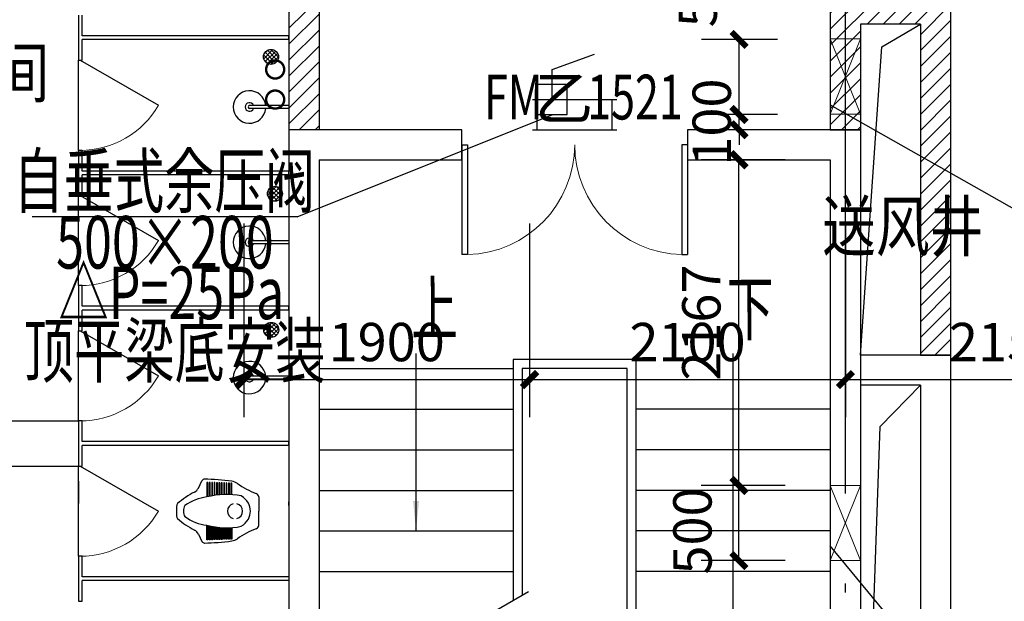
# Model space of a CAD drawing. Units: millimetres. Extents: x 963754 to 2152093, y 532391 to 1202997.
# Drawn here: x 1553144 to 1559692, y 600969 to 604838 of the extents above; entities that cross this region are included whole.
import ezdxf
from ezdxf.enums import TextEntityAlignment as Align

# ---------------------------------------------------------------- set-up
doc = ezdxf.new("R2010")
doc.units = ezdxf.units.MM
doc.header["$LTSCALE"] = 1000
doc.linetypes.add('DOTE', pattern=[2.4200000000000004, 2, -0.2, 0.02, -0.2])
for name, color, linetype, lineweight in [('ACS_JFG_BZ', 1, 'Continuous', 25), ('ACS_JFG_FM', 1, 'Continuous', 25), ('建-洞口', 200, 'Continuous', 20)]:
    doc.layers.add(name, color=color, linetype=linetype, lineweight=lineweight)
for name, color, linetype in [('PS(给排水)', 207, 'Continuous'), ('PUB_DIM', 3, 'Continuous'), ('PUB_TEXT', 7, 'Continuous'), ('STAIR', 4, 'Continuous'), ('VPIPE-污水立管', 50, 'Continuous'), ('建-厨卫用具', 110, 'Continuous'), ('建-墙体', 2, 'Continuous'), ('建-影线', 8, 'Continuous'), ('建-房间名', 7, 'Continuous'), ('建-轴网', 1, 'DOTE'), ('建-门窗', 4, 'Continuous'), ('建-门窗-编号', 7, 'Continuous'), ('新增墙体', 9, 'Continuous'), ('洁具', 253, 'Continuous')]:
    doc.layers.add(name, color=color, linetype=linetype)
doc.styles.add('1', font='txt')
doc.styles.add('_TCH_DIM_T3', font='SIMPLEX', dxfattribs={"width": 0.7058823529411765, "bigfont": 'GBCBIG'})
doc.styles.add('_TCH_SPACE', font='gt单线西文.shx', dxfattribs={"width": 0.8, "height": 5, "bigfont": 'gt单线中文.shx'})
doc.styles.add('_TCH_WINDOW', font='gt单线西文.shx', dxfattribs={"height": 3.5, "bigfont": 'gt单线中文.shx'})
doc.dimstyles.new('_TCH_ARCH&&100', dxfattribs={"dimtxt": 255, "dimasz": 100, "dimexe": 250, "dimexo": 300, "dimgap": 122.5, "dimtad": 1, "dimdec": 0, "dimzin": 0, "dimdsep": 46, "dimtxsty": '_TCH_DIM_T3', "dimblk": 'ARCHTICK', "dimcen": 0.09, "dimclrt": 7, "dimazin": 2, "dimtfac": 1, "dimtdec": 0, "dimtix": 1, "dimtmove": 2, "dimatfit": 3, "dimfxl": 0, "dimtolj": 1, "dimtzin": 0, "dimarcsym": 0})
pattern_1 = [(45, (1382106.37908356, 855050.2746223614), (-53.03302980219448, 53.0330298021945), [])]

# ---------------------------------------------------------------- blocks, each defined once
blk = doc.blocks.new('zhouwang')
at = {"layer": '建-轴网', "ltscale": 3}
blk.add_line((-81399.9999989855, -3079.851312867424), (-81400.0000080454, 24424.82292568026), dxfattribs=at)
blk = doc.blocks.new('_arrow')
blk.add_solid([(0, 0), (-1, 0.1), (-1, -0.1)])
blk = doc.blocks.new('ETASER$plan$00002939')
at = {"layer": '洁具'}
blk.add_line((-10, 0), (10, 0), dxfattribs=at)
for points in [[(-123.5850770461802, 0), (132.8539606642444, 0)], [(-10, 0), (-10, -263.2773015346211)], [(10, 0), (10, -263.2773015346211)]]:
    blk.add_lwpolyline(points, dxfattribs=at)
for centre, radius, start, end in [((-3.637978807091713e-12, -262.4855752721051), 108.1369439929635, 95.30602732631273, 84.69397267368727), ((-3.637978807091713e-12, -262.4855752721051), 28.32655449442026, 110.6724887801938, 69.32751121980621), ((-3.637978807091713e-12, -260.1744987108068), 10.47030970714016, 197.2380860628321, 342.7619139371679)]:
    blk.add_arc(centre, radius, start, end, dxfattribs=at)
blk = doc.blocks.new('_ArchTick')
at = {"color": 0, "linetype": 'ByBlock', "const_width": 0.4}
blk.add_lwpolyline([(-0.5, -0.5), (0.5, 0.5)], dxfattribs=at)
blk = doc.blocks.new('*D1345')
at = {"layer": 'DEFPOINTS', "color": 0, "transparency": 16777216}
for p in [(1554634.67431836, 603782.0845217671), (1556534.957792935, 603782.084522393), (1556534.957792935, 602444.0179594174)]:
    blk.add_point(p, dxfattribs=at)
at = {"layer": 'PUB_DIM', "color": 0, "lineweight": -2, "transparency": 16777216}
for p, q in [((1554634.67431836, 603482.0845217671), (1554634.67431836, 602194.0179594174)), ((1556534.957792935, 603482.084522393), (1556534.957792935, 602194.0179594174)), ((1554634.67431836, 602444.0179594174), (1556534.957792935, 602444.0179594174))]:
    blk.add_line(p, q, dxfattribs=at)
at = {"layer": 'PUB_DIM', "color": 0, "lineweight": -2, "transparency": 16777216, "xscale": 100, "yscale": 100, "zscale": 100, "rotation": 180}
blk.add_blockref('_ArchTick', (1554634.67431836, 602444.0179594174), dxfattribs=at)
at = {"layer": 'PUB_DIM', "color": 0, "lineweight": -2, "transparency": 16777216, "xscale": 100, "yscale": 100, "zscale": 100}
blk.add_blockref('_ArchTick', (1556534.957792935, 602444.0179594174), dxfattribs=at)
at = {"layer": 'PUB_DIM', "color": 7, "transparency": 16777216, "insert": (1555584.816055648, 602694.0179594174), "char_height": 255, "attachment_point": 5, "style": '_TCH_DIM_T3'}
blk.add_mtext('\\A1;1900', dxfattribs=at)
blk = doc.blocks.new('*D1346')
at = {"layer": 'DEFPOINTS', "color": 0, "transparency": 16777216}
for p in [(1556534.957792935, 603782.084522393), (1558634.636159556, 603782.0845230846), (1558634.636159556, 602444.0179600762)]:
    blk.add_point(p, dxfattribs=at)
at = {"layer": 'PUB_DIM', "color": 0, "lineweight": -2, "transparency": 16777216}
for p, q in [((1556534.957792935, 603482.084522393), (1556534.957792935, 602194.0179600762)), ((1558634.636159556, 603482.0845230846), (1558634.636159556, 602194.0179600762)), ((1556534.957792935, 602444.0179600762), (1558634.636159556, 602444.0179600762))]:
    blk.add_line(p, q, dxfattribs=at)
at = {"layer": 'PUB_DIM', "color": 0, "lineweight": -2, "transparency": 16777216, "xscale": 100, "yscale": 100, "zscale": 100, "rotation": 180}
blk.add_blockref('_ArchTick', (1556534.957792935, 602444.0179600762), dxfattribs=at)
at = {"layer": 'PUB_DIM', "color": 0, "lineweight": -2, "transparency": 16777216, "xscale": 100, "yscale": 100, "zscale": 100}
blk.add_blockref('_ArchTick', (1558634.636159556, 602444.0179600762), dxfattribs=at)
at = {"layer": 'PUB_DIM', "color": 7, "transparency": 16777216, "insert": (1557584.796976246, 602694.0179600762), "char_height": 255, "attachment_point": 5, "style": '_TCH_DIM_T3'}
blk.add_mtext('\\A1;2100', dxfattribs=at)
blk = doc.blocks.new('*D1347')
at = {"layer": 'DEFPOINTS', "color": 0, "transparency": 16777216}
for p in [(1558634.636159556, 603782.0845230846), (1560784.714798041, 603782.0845237927), (1560784.714798041, 602444.0179607761)]:
    blk.add_point(p, dxfattribs=at)
at = {"layer": 'PUB_DIM', "color": 0, "lineweight": -2, "transparency": 16777216}
for p, q in [((1558634.636159556, 603482.0845230846), (1558634.636159556, 602194.0179607761)), ((1560784.714798041, 603482.0845237927), (1560784.714798041, 602194.0179607761)), ((1558634.636159556, 602444.0179607761), (1560784.714798041, 602444.0179607761))]:
    blk.add_line(p, q, dxfattribs=at)
at = {"layer": 'PUB_DIM', "color": 0, "lineweight": -2, "transparency": 16777216, "xscale": 100, "yscale": 100, "zscale": 100, "rotation": 180}
blk.add_blockref('_ArchTick', (1558634.636159556, 602444.0179607761), dxfattribs=at)
at = {"layer": 'PUB_DIM', "color": 0, "lineweight": -2, "transparency": 16777216, "xscale": 100, "yscale": 100, "zscale": 100}
blk.add_blockref('_ArchTick', (1560784.714798041, 602444.0179607761), dxfattribs=at)
at = {"layer": 'PUB_DIM', "color": 7, "transparency": 16777216, "insert": (1559709.675478799, 602694.0179607761), "char_height": 255, "attachment_point": 5, "style": '_TCH_DIM_T3'}
blk.add_mtext('\\A1;2150', dxfattribs=at)
blk = doc.blocks.new('$DorLib2D$00000002')
for p, q in [((-0.5, -5.684341886080802e-17), (-0.5000000000000007, 0.4875)), ((-0.4750000000000007, 0.4875), (-0.5000000000000007, 0.4875)), ((-0.475, -2.842170943040401e-17), (-0.4750000000000007, 0.4875)), ((0.475, -2.842170943040401e-17), (0.4750000000000007, 0.4875)), ((0.4750000000000007, 0.4875), (0.5000000000000007, 0.4875)), ((0.5, -5.684341886080802e-17), (0.5000000000000007, 0.4875)), ((-0.5, -5.684341886080802e-17), (-0.475, -2.842170943040401e-17)), ((0.5, -5.684341886080802e-17), (0.475, -2.842170943040401e-17))]:
    blk.add_line(p, q)
at = {"lineweight": 13}
for centre, start, end in [((-0.4875, -4.263256414560601e-17), 0, 88.53071641864632), ((0.4875, -4.263256414560601e-17), 91.4692835813537, 180)]:
    blk.add_arc(centre, 0.4875, start, end, dxfattribs=at)
blk = doc.blocks.new('$TCHSYS$APDOOR2D')
blk.add_line((0.5, 0), (9.094947017729283e-16, 0.8660254037844392))
at = {"lineweight": 13}
blk.add_arc((0.5, 0), 1, 120, 180, dxfattribs=at)
blk = doc.blocks.new('tty2')
at = {"layer": '建-厨卫用具'}
h = blk.add_hatch(color=256, dxfattribs=at)
h.paths.add_polyline_path([(483243.7042885043, 85642.81213500228), (483243.8814422294, 85637.21013347612), (483320.4988045163, 85637.21013347612, -0.002699530040142319), (483320.1462333339, 85642.81213500228)])
h.paths.add_polyline_path([(483319.6533910157, 85653.18803469691, -0.002695586322767274), (483319.4736154081, 85658.79003622307), (483243.1990146825, 85658.79003622307), (483243.3761684077, 85653.18803469691)])
h.paths.add_polyline_path([(483319.3002450521, 85669.1659359177, -0.002694201754426165), (483319.2927537944, 85674.76793744386), (483242.693740861, 85674.76793744386), (483242.8708945859, 85669.1659359177)])
h.paths.add_polyline_path([(483242.1884670392, 85690.74583866465), (483242.3656207641, 85685.14383713849), (483319.4383630605, 85685.14383713849, -0.002695364521765809), (483319.6031348935, 85690.74583866465)])
h.paths.add_polyline_path([(483320.0681372175, 85701.12173835927, -0.002699084543514264), (483320.4056405462, 85706.72373988543), (483241.6831932174, 85706.72373988543), (483241.8603469426, 85701.12173835927)])
h.paths.add_polyline_path([(483321.1913610289, 85717.09963958006, -0.00270539370654886), (483321.7025606089, 85722.70164110622), (483241.1779193959, 85722.70164110622), (483241.3550731209, 85717.09963958006)])
h.paths.add_polyline_path([(483240.6726455741, 85738.67954232701), (483240.8497992993, 85733.07754080085), (483322.8112550114, 85733.07754080085, -0.002714346630367968), (483323.4976258499, 85738.67954232701)])
h.paths.add_polyline_path([(483239.6620979308, 85770.63534476858), (483239.8392516558, 85765.03334324242), (483327.5613729951, 85765.03334324242, -0.002740524505049385), (483328.6046687436, 85770.63534476858)])
h.paths.add_polyline_path([(483330.7057080212, 85781.01124446321, -0.002757987562147008), (483331.9319206685, 85786.61324598937), (483239.1568241091, 85786.61324598937), (483239.3339778343, 85781.01124446321)])
h.paths.add_polyline_path([(483334.3751519969, 85796.989145684, -0.002778576826864594), (483335.7881035327, 85802.59114721016), (483238.6515502873, 85802.59114721016), (483238.8287040125, 85796.989145684)])
h = blk.add_hatch(color=256, dxfattribs=at)
h.paths.add_polyline_path([(483615.9667981716, 85642.81213500228), (483615.7896444464, 85637.21013347612), (483539.1722821595, 85637.21013347612, 0.002699530040142319), (483539.5248533419, 85642.81213500228)])
h.paths.add_polyline_path([(483540.0176956602, 85653.18803469691, 0.002695586322767274), (483540.1974712677, 85658.79003622307), (483616.4720719933, 85658.79003622307), (483616.2949182682, 85653.18803469691)])
h.paths.add_polyline_path([(483540.3708416237, 85669.1659359177, 0.002694201754426165), (483540.3783328814, 85674.76793744386), (483616.9773458149, 85674.76793744386), (483616.8001920899, 85669.1659359177)])
h.paths.add_polyline_path([(483617.4826196366, 85690.74583866465), (483617.3054659115, 85685.14383713849), (483540.2327236153, 85685.14383713849, 0.002695364521765809), (483540.0679517823, 85690.74583866465)])
h.paths.add_polyline_path([(483539.6029494583, 85701.12173835927, 0.002699084543514264), (483539.2654461297, 85706.72373988543), (483617.9878934584, 85706.72373988543), (483617.8107397332, 85701.12173835927)])
h.paths.add_polyline_path([(483538.479725647, 85717.09963958006, 0.00270539370654886), (483537.9685260669, 85722.70164110622), (483618.4931672799, 85722.70164110622), (483618.316013555, 85717.09963958006)])
h.paths.add_polyline_path([(483618.9984411017, 85738.67954232701), (483618.8212873765, 85733.07754080085), (483536.8598316644, 85733.07754080085, 0.002714346630367968), (483536.173460826, 85738.67954232701)])
h.paths.add_polyline_path([(483620.008988745, 85770.63534476858), (483619.83183502, 85765.03334324242), (483532.1097136808, 85765.03334324242, 0.002740524505049385), (483531.0664179322, 85770.63534476858)])
h.paths.add_polyline_path([(483528.9653786546, 85781.01124446321, 0.002757987562147008), (483527.7391660073, 85786.61324598937), (483620.5142625668, 85786.61324598937), (483620.3371088416, 85781.01124446321)])
h.paths.add_polyline_path([(483525.2959346789, 85796.989145684, 0.002778576826864594), (483523.8829831432, 85802.59114721016), (483621.0195363885, 85802.59114721016), (483620.8423826633, 85796.989145684)])
for points in [[(483240.1673717524, 85754.6574435478), (483240.3445254776, 85749.05544202164), (483324.932513331, 85749.05544202164, -0.002726021996201196), (483325.7960622727, 85754.6574435478)], [(483619.5037149235, 85754.6574435478), (483619.3265611983, 85749.05544202164), (483534.7385733446, 85749.05544202164, 0.002726021996201196), (483533.8750244032, 85754.6574435478)]]:
    blk.add_hatch(color=256, dxfattribs=at).paths.add_polyline_path(points)
for p, q in [((483276.7439933295, 85859.19088038447), (483228.4987362616, 85836.10483059328)), ((483582.9270933463, 85859.19088038447), (483631.1723504143, 85836.10483059328)), ((483238.8287040125, 85796.989145684), (483238.6515502873, 85802.59114721016)), ((483238.6515502873, 85802.59114721016), (483335.7881035327, 85802.59114721016)), ((483334.3751519969, 85796.989145684), (483238.8287040125, 85796.989145684)), ((483239.3339778343, 85781.01124446321), (483239.1568241091, 85786.61324598937)), ((483239.1568241091, 85786.61324598937), (483331.9319206685, 85786.61324598937)), ((483330.705708021, 85781.01124446321), (483239.3339778343, 85781.01124446321)), ((483621.0195363885, 85802.59114721016), (483523.8829831432, 85802.59114721016)), ((483525.2959346789, 85796.989145684), (483620.8423826633, 85796.989145684)), ((483620.5142625668, 85786.61324598937), (483527.7391660073, 85786.61324598937)), ((483528.9653786546, 85781.01124446321), (483620.3371088416, 85781.01124446321)), ((483620.3371088416, 85781.01124446321), (483620.5142625668, 85786.61324598937)), ((483620.8423826633, 85796.989145684), (483621.0195363885, 85802.59114721016)), ((483239.8392516558, 85765.03334324242), (483239.6620979308, 85770.63534476858)), ((483239.6620979308, 85770.63534476858), (483328.6046687436, 85770.63534476858)), ((483327.5613729951, 85765.03334324242), (483239.8392516558, 85765.03334324242)), ((483240.3445254776, 85749.05544202164), (483240.1673717524, 85754.6574435478)), ((483240.1673717524, 85754.6574435478), (483325.7960622727, 85754.6574435478)), ((483324.9752379972, 85749.05544202164), (483240.3445254776, 85749.05544202164)), ((483240.8497992993, 85733.07754080085), (483240.6726455741, 85738.67954232701)), ((483240.6726455741, 85738.67954232701), (483323.4976258499, 85738.67954232701)), ((483322.8112550114, 85733.07754080085), (483240.8497992993, 85733.07754080085)), ((483241.3550731209, 85717.09963958006), (483241.1779193959, 85722.70164110622)), ((483241.1779193959, 85722.70164110622), (483321.7025606089, 85722.70164110622)), ((483321.1913610289, 85717.09963958006), (483241.3550731209, 85717.09963958006)), ((483241.8603469426, 85701.12173835927), (483241.6831932174, 85706.72373988543)), ((483241.6831932174, 85706.72373988543), (483320.4056405462, 85706.72373988543)), ((483620.008988745, 85770.63534476858), (483531.0664179322, 85770.63534476858)), ((483532.1097136808, 85765.03334324242), (483619.83183502, 85765.03334324242)), ((483619.5037149235, 85754.6574435478), (483533.8750244032, 85754.6574435478)), ((483534.6958486786, 85749.05544202164), (483619.3265611983, 85749.05544202164)), ((483618.9984411017, 85738.67954232701), (483536.173460826, 85738.67954232701)), ((483536.8598316644, 85733.07754080085), (483618.8212873765, 85733.07754080085)), ((483618.4931672799, 85722.70164110622), (483537.9685260669, 85722.70164110622)), ((483538.479725647, 85717.09963958006), (483618.316013555, 85717.09963958006)), ((483617.9878934584, 85706.72373988543), (483539.2654461297, 85706.72373988543)), ((483617.8107397332, 85701.12173835927), (483617.9878934584, 85706.72373988543)), ((483618.316013555, 85717.09963958006), (483618.4931672799, 85722.70164110622)), ((483618.8212873765, 85733.07754080085), (483618.9984411017, 85738.67954232701)), ((483619.3265611983, 85749.05544202164), (483619.5037149235, 85754.6574435478)), ((483619.83183502, 85765.03334324242), (483620.008988745, 85770.63534476858)), ((483320.0681372175, 85701.12173835927), (483241.8603469426, 85701.12173835927)), ((483242.3656207644, 85685.14383713849), (483242.1884670392, 85690.74583866465)), ((483242.1884670392, 85690.74583866465), (483319.6031348935, 85690.74583866465)), ((483319.4383630605, 85685.14383713849), (483242.3656207644, 85685.14383713849)), ((483242.8708945859, 85669.1659359177), (483242.693740861, 85674.76793744386)), ((483242.693740861, 85674.76793744386), (483319.2927537944, 85674.76793744386)), ((483319.3002450521, 85669.1659359177), (483242.8708945859, 85669.1659359177)), ((483243.3761684077, 85653.18803469691), (483243.1990146825, 85658.79003622307)), ((483243.1990146825, 85658.79003622307), (483319.4736154081, 85658.79003622307)), ((483319.6533910157, 85653.18803469691), (483243.3761684077, 85653.18803469691)), ((483243.8814422294, 85637.21013347612), (483243.7042885043, 85642.81213500228)), ((483243.7042885043, 85642.81213500228), (483320.1462333339, 85642.81213500228)), ((483615.9667981716, 85642.81213500228), (483539.5248533419, 85642.81213500228)), ((483539.6029494583, 85701.12173835927), (483617.8107397332, 85701.12173835927)), ((483540.0176956602, 85653.18803469691), (483616.2949182682, 85653.18803469691)), ((483617.4826196366, 85690.74583866465), (483540.0679517823, 85690.74583866465)), ((483616.4720719933, 85658.79003622307), (483540.1974712677, 85658.79003622307)), ((483540.2327236153, 85685.14383713849), (483617.3054659115, 85685.14383713849)), ((483540.3708416237, 85669.1659359177), (483616.8001920899, 85669.1659359177)), ((483616.9773458149, 85674.76793744386), (483540.3783328814, 85674.76793744386)), ((483615.7896444464, 85637.21013347612), (483615.9667981716, 85642.81213500228)), ((483616.2949182682, 85653.18803469691), (483616.4720719933, 85658.79003622307)), ((483616.8001920899, 85669.1659359177), (483616.9773458149, 85674.76793744386)), ((483617.3054659115, 85685.14383713849), (483617.4826196366, 85690.74583866465)), ((483320.4988045163, 85637.21013347612), (483243.8814422294, 85637.21013347612)), ((483539.1722821595, 85637.21013347612), (483615.7896444464, 85637.21013347612)), ((483334.8729432024, 85456.9150567287), (483429.8355433379, 85456.9150567287)), ((483524.7981434734, 85456.9150567287), (483429.8355433379, 85456.9150567287))]:
    blk.add_line(p, q, dxfattribs=at)
for centre, radius, start, end in [((483842.7247729983, 85604.88867150078), 607.7017603955427, 139.6177110022836, 152.5820085569396), ((483387.5688856993, 85992.29451103386), 10.00000000000364, 90, 140.8414021998104), ((483429.8355433379, 85716.69661158876), 288.7085563598957, 90, 98.41830332837264), ((483429.8355433379, 85716.69661158876), 288.7085563598957, 81.58169667162734, 90), ((483472.1022009765, 85992.29451103386), 10.00000000000364, 39.15859780018959, 90), ((483016.9463136775, 85604.88867150078), 607.7017603955486, 27.41799144306037, 40.38228899771642), ((483641.2871253143, 85766.40917470952), 307.634177950991, 143.7183828094865, 173.2456016686722), ((483409.4199845369, 85936.61801512021), 20, 90, 143.7183828094865), ((483429.8355433382, 85711.19799731317), 246.2677002403107, 90, 94.75526963890744), ((483429.8355433382, 85711.19799731317), 246.2677002403089, 90, 94.75526963890744), ((483429.8355433377, 85711.19799731317), 246.2677002403089, 85.24473036109256, 90), ((483429.8355433377, 85711.19799731317), 246.2677002403107, 85.24473036109256, 90), ((483450.251102139, 85936.61801512021), 20, 36.28161719051349, 90), ((483218.3839613615, 85766.40917470952), 307.6341779509954, 6.754398331327796, 36.28161719051349), ((483241.3359937721, 85922.56155638484), 72.59179712215392, 299.194023622356, 328.5831345759092), ((483618.3350929038, 85922.56155638484), 72.59179712215392, 211.4168654240908, 240.8059763776439), ((483237.1315683533, 85818.06392678915), 19.99999999999767, 115.5717856756976, 181.8236661514098), ((484891.3044286603, 85860.15686080669), 1674.603341905395, 181.3872197753718, 187.645503393503), ((483839.1128841445, 85672.66205939109), 519.8243959642568, 165.5255626480184, 190.962552627523), ((483020.5582025314, 85672.66205939086), 519.8243959642568, 349.0374473724769, 14.47443735198165), ((481968.3666580158, 85860.15686080669), 1674.603341905395, 352.354496606497, 358.6127802246282), ((483622.5395183225, 85818.06392678915), 19.99999999999767, 358.1763338485902, 64.42821432430242), ((483429.9880638332, 85615.22397807374), 50.37832596469465, 90.17346336434721, 165.656935556333), ((483429.6830228427, 85615.22397807374), 50.37832596469465, 14.343064443667, 89.82653663565277), ((483309.5554282697, 85645.58132618963), 78.39951632320793, 186.0181274317307, 216.0571238961452), ((482765.6891225897, 85262.98978044483), 586.5685189457685, 21.28018808555205, 35.00052135226026), ((483429.9880638332, 85615.43805118714), 50.37832596469465, 194.343064443667, 269.8265366356528), ((483429.6830228427, 85615.43805118714), 50.37832596469465, 270.1734633643472, 345.656935556333), ((484093.9819640861, 85262.98978044483), 586.5685189457685, 144.9994786477397, 158.7198119144479), ((483550.1156584061, 85645.58132618963), 78.39951632320793, 323.9428761038548, 353.9818725682693), ((483460.2969255188, 85656.7920539304), 155.5135262440039, 212.2497231047062, 237.1916898158242), ((483441.2104228371, 85667.74356023123), 155.9328033629505, 245.293437470835, 265.8167109543776), ((483418.4606638387, 85667.74356023123), 155.9328033629505, 274.1832890456224, 294.706562529165), ((483399.374161157, 85656.7920539304), 155.5135262440039, 302.8083101841759, 327.7502768952938), ((483342.0697569267, 85488.45944879617), 32.3549501419803, 202.8939054068847, 257.1480156461447), ((483517.6013297492, 85488.45944879617), 32.3549501419803, 282.8519843538554, 337.1060945931154)]:
    blk.add_arc(centre, radius, start, end, dxfattribs=at)
blk = doc.blocks.new('地漏')
h = blk.add_hatch()
h.set_pattern_fill('ANSI37', color=8, scale=160, style=0)
h.set_pattern_definition([(45, (-50, 0), (-14.14213562373095, 14.14213562373095), []), (135, (-50, 0), (-14.14213562373095, -14.14213562373095), [])])
h.paths.add_polyline_path([(50, 0, 1), (-50, 0, 1)])
blk.add_circle((0, 0), 50)
blk = doc.blocks.new('03')
at = {"layer": 'VPIPE-污水立管', "const_width": 16}
for points in [[(790068.4168730687, 274108.4781881922, -0.9999999999999999), (790068.4168730687, 274228.4781881922, -0.9999999999999999), (790068.4168730687, 274108.4781881922)], [(790068.4168730687, 273908.4781881922, -0.9999999999999999), (790068.4168730687, 274028.4781881922, -0.9999999999999999), (790068.4168730687, 273908.4781881922)]]:
    blk.add_lwpolyline(points, format="xyb", dxfattribs=at)
blk = doc.blocks.new('*U1125')
for p, q in [((-100, 280), (-100, -280)), ((100, 280), (100, -280)), ((-100, 250), (100, 250)), ((0, 250), (0, 50)), ((200, 250), (0, 250)), ((200, 50), (200, 250)), ((100, 150), (300, 150)), ((300, 150), (403.3863324331454, -131.6230192916867)), ((0, 50), (200, 50)), ((-100, -250), (100, -250))]:
    blk.add_line(p, q)
blk = doc.blocks.new('004')
at = {"layer": 'ACS_JFG_BZ'}
for p, q in [((576003.8920719294, 361573.4158735249), (578474.0749187127, 360170.4845876207)), ((572459.4476588671, 360829.4158735265), (574159.1350371855, 361508.1721034271)), ((572459.4476588671, 360829.4158735265), (570695.848722518, 360829.415873519)), ((576867.790517288, 357591.5923307613), (576003.8920719323, 358639.915873525))]:
    blk.add_line(p, q, dxfattribs=at)
at = {"layer": 'ACS_JFG_FM', "rotation": 90}
blk.add_blockref('*U1125', (574303.8829701336, 361508.1722047463), dxfattribs=at)
at = {"layer": 'ACS_JFG_BZ', "width": 0.7}
for s, p in [('自垂式余压阀', (571574.386881799, 361067.3391514112)), ('500×200', (571579.084309191, 360659.2562328492)), ('△P=25Pa', (571622.0028912728, 360322.7267347266)), ('顶平梁底安装', (571643.594280005, 359937.4201944087))]:
    blk.add_text(s, height=349.9999999999999, rotation=8.004127963426392e-07, dxfattribs=at).set_placement(p, align=Align.MIDDLE_CENTER)
blk = doc.blocks.new('*D1403')
at = {"layer": 'DEFPOINTS', "color": 0, "transparency": 16777216}
for p in [(1557927.598498606, 604706.9589535703), (1558484.314593883, 604706.9589535703), (1558484.314593882, 604206.9589535702)]:
    blk.add_point(p, dxfattribs=at)
at = {"layer": 'PUB_DIM', "color": 0, "lineweight": -2, "transparency": 16777216}
for p, q in [((1558184.314593883, 604706.9589535703), (1557677.598498606, 604706.9589535703)), ((1557927.598498606, 604206.9589535702), (1557927.598498606, 604706.9589535703)), ((1558184.314593882, 604206.9589535702), (1557677.598498606, 604206.9589535702))]:
    blk.add_line(p, q, dxfattribs=at)
at = {"layer": 'PUB_DIM', "color": 0, "lineweight": -2, "transparency": 16777216, "xscale": 100, "yscale": 100, "zscale": 100}
for p, rotation in [((1557927.598498606, 604706.9589535703), 90), ((1557927.598498606, 604206.9589535702), 270)]:
    blk.add_blockref('_ArchTick', p, dxfattribs=dict(at, rotation=rotation))
at = {"layer": 'PUB_DIM', "color": 7, "transparency": 16777216, "insert": (1557652.598498606, 605076.9589535706), "char_height": 255, "attachment_point": 5, "rotation": 90, "style": '_TCH_DIM_T3'}
blk.add_mtext('\\A1;500', dxfattribs=at)
blk = doc.blocks.new('*D1404')
at = {"layer": 'DEFPOINTS', "color": 0, "transparency": 16777216}
for p in [(1557927.598498606, 604206.9589535702), (1558484.314593882, 604206.9589535702), (1558484.314593882, 604106.5630565237)]:
    blk.add_point(p, dxfattribs=at)
at = {"layer": 'PUB_DIM', "color": 0, "lineweight": -2, "transparency": 16777216}
for p, q in [((1557927.598498606, 604206.9589535702), (1557927.598498606, 604306.9589535702)), ((1558184.314593882, 604206.9589535702), (1557677.598498606, 604206.9589535702)), ((1557927.598498606, 604106.5630565237), (1557927.598498606, 604206.9589535702)), ((1558184.314593882, 604106.5630565237), (1557677.598498606, 604106.5630565237)), ((1557927.598498606, 604106.5630565237), (1557927.598498606, 604006.5630565237))]:
    blk.add_line(p, q, dxfattribs=at)
at = {"layer": 'PUB_DIM', "color": 0, "lineweight": -2, "transparency": 16777216, "xscale": 100, "yscale": 100, "zscale": 100}
for p, rotation in [((1557927.598498606, 604206.9589535702), 270), ((1557927.598498606, 604106.5630565237), 90)]:
    blk.add_blockref('_ArchTick', p, dxfattribs=dict(at, rotation=rotation))
at = {"layer": 'PUB_DIM', "color": 7, "transparency": 16777216, "insert": (1557746.100884537, 604157.0966013403), "char_height": 255, "attachment_point": 5, "rotation": 90, "style": '_TCH_DIM_T3'}
blk.add_mtext('\\A1;100', dxfattribs=at)
blk = doc.blocks.new('*D1405')
at = {"layer": 'DEFPOINTS', "color": 0, "transparency": 16777216}
for p in [(1557926.780769795, 603906.5630565248), (1558534.636118262, 603906.5630565248), (1558534.636118262, 601739.8058205463)]:
    blk.add_point(p, dxfattribs=at)
at = {"layer": 'PUB_DIM', "color": 0, "lineweight": -2, "transparency": 16777216}
for p, q in [((1558234.636118262, 603906.5630565248), (1557676.780769795, 603906.5630565248)), ((1557926.780769795, 601739.8058205463), (1557926.780769795, 603906.5630565248)), ((1558234.636118262, 601739.8058205463), (1557676.780769795, 601739.8058205463))]:
    blk.add_line(p, q, dxfattribs=at)
at = {"layer": 'PUB_DIM', "color": 0, "lineweight": -2, "transparency": 16777216, "xscale": 100, "yscale": 100, "zscale": 100}
for p, rotation in [((1557926.780769795, 603906.5630565248), 90), ((1557926.780769795, 601739.8058205463), 270)]:
    blk.add_blockref('_ArchTick', p, dxfattribs=dict(at, rotation=rotation))
at = {"layer": 'PUB_DIM', "color": 7, "transparency": 16777216, "insert": (1557676.780769795, 602823.184438535), "char_height": 255, "attachment_point": 5, "rotation": 90, "style": '_TCH_DIM_T3'}
blk.add_mtext('\\A1;2167', dxfattribs=at)
blk = doc.blocks.new('*D1406')
at = {"layer": 'DEFPOINTS', "color": 0, "transparency": 16777216}
for p in [(1557926.780769795, 601739.8058205463), (1558534.636118262, 601739.8058205463), (1558534.636118262, 601239.8068266229)]:
    blk.add_point(p, dxfattribs=at)
at = {"layer": 'PUB_DIM', "color": 0, "lineweight": -2, "transparency": 16777216}
for p, q in [((1558234.636118262, 601739.8058205463), (1557676.780769795, 601739.8058205463)), ((1557926.780769795, 601239.8068266229), (1557926.780769795, 601739.8058205463)), ((1558234.636118262, 601239.8068266229), (1557676.780769795, 601239.8068266229))]:
    blk.add_line(p, q, dxfattribs=at)
at = {"layer": 'PUB_DIM', "color": 0, "lineweight": -2, "transparency": 16777216, "xscale": 100, "yscale": 100, "zscale": 100}
for p, rotation in [((1557926.780769795, 601739.8058205463), 90), ((1557926.780769795, 601239.8068266229), 270)]:
    blk.add_blockref('_ArchTick', p, dxfattribs=dict(at, rotation=rotation))
at = {"layer": 'PUB_DIM', "color": 7, "transparency": 16777216, "insert": (1557617.730188565, 601437.0944478456), "char_height": 255, "attachment_point": 5, "rotation": 90, "style": '_TCH_DIM_T3'}
blk.add_mtext('\\A1;500', dxfattribs=at)

msp = doc.modelspace()

# ---------------------------------------------------------------- hatches: boundary and pattern name
at = {"layer": '新增墙体'}
h = msp.add_hatch(dxfattribs=at)
h.set_pattern_fill('普通砖', color=256, scale=30)
h.set_pattern_definition(pattern_1)
h.paths.add_polyline_path([(1559234.627614971, 607807.0236404781), (1559234.627614971, 607607.0236404781), (1559684.711661008, 607607.0236404772), (1559684.711661008, 607807.0236404785)])
h.paths.add_polyline_path([(1558034.62757258, 607406.6610051538), (1558034.62757258, 607606.6610051538), (1557584.627065261, 607606.6610051539), (1557584.627065261, 607406.6610051537)])
h.paths.add_polyline_path([(1566534.63612032, 607007.0402926574), (1566734.63612032, 607007.0402926574), (1566734.636120319, 605006.9521310943), (1566034.691843555, 605006.9521310943), (1566034.691843555, 607607.023640479), (1566134.61918148, 607607.0236404781), (1566134.61918148, 607807.0236404781), (1565934.691843555, 607807.0236404781), (1565685.278524879, 607807.0236404783), (1565685.278524879, 607607.0236404759), (1565834.691843554, 607607.0236404778), (1565834.691843554, 604806.9521310976), (1566534.636120321, 604806.9521310976)])
h.paths.add_polyline_path([(1567134.619139076, 607807.4391605691), (1567134.61913908, 607607.4391605692), (1569334.53295322, 607607.4391605732), (1569334.53295322, 606856.6652914779), (1569534.532953222, 606856.6652914779), (1569534.532953221, 607807.439160573)])
h.paths.add_polyline_path([(1569684.622190867, 604806.9168614261), (1569684.622190859, 605006.9168614266), (1570009.81551391, 605006.9168614278), (1570009.81551391, 604806.9168614271)])
h.paths.add_polyline_path([(1569534.532953221, 605006.9552047048), (1569334.532953219, 605006.9552047048), (1569334.532953219, 605656.6652914779), (1569534.532953221, 605656.6652914779)])
h.paths.add_polyline_path([(1551034.611798763, 611707.5340004102), (1551034.611798763, 611507.5340004123), (1551584.623957036, 611507.5340004137), (1551584.623957036, 611707.5340004109)])
h.paths.add_polyline_path([(1551034.626666571, 607606.6651094329), (1551034.626666577, 607406.6651094394), (1551934.653019441, 607406.6651094372), (1551934.653019441, 607606.665109437)])
h.paths.add_polyline_path([(1550534.623818619, 607443.3980843382), (1550534.623818622, 607406.6651094344), (1550034.644680603, 607406.6651094398), (1550034.644680605, 607606.6651094384), (1550534.623818619, 607606.6651094371)])
h.paths.add_polyline_path([(1558734.636115303, 619307.0402900446), (1558534.636115304, 619307.0402900446), (1558534.636115298, 617006.9086658407), (1558324.636115306, 617006.9086658373), (1558324.6361153, 616906.9086658433), (1558534.636115303, 616906.9086658405), (1558534.636115306, 615707.0402795027), (1558734.636115301, 615707.0402795027), (1558734.636115304, 616906.9086658468), (1558934.635863711, 616906.9086658517), (1558934.635863711, 617006.9086658468), (1558734.636115307, 617006.908665847)])
edge = h.paths.add_edge_path(flags=17)
edge.add_line((1551334.634584322, 607406.6651094381), (1551309.634584322, 607406.6651094381))
h = msp.add_hatch(dxfattribs=at)
h.set_pattern_fill('普通砖', color=256, scale=30)
h.set_pattern_definition(pattern_1)
h.paths.add_polyline_path([(1555134.671454604, 607406.6610051546), (1556084.627065261, 607406.661005154), (1556084.627065261, 607606.6610051539), (1552934.653019441, 607606.661005154), (1552934.653019441, 607406.6651094372), (1554934.671454605, 607406.6651094367), (1554934.671454603, 604106.563375508), (1555134.671454604, 604106.5630565329)])
h = msp.add_hatch(dxfattribs=at)
h.set_pattern_fill('普通砖', color=256, scale=30)
h.set_pattern_definition(pattern_1)
h.paths.add_polyline_path([(1558734.636118307, 606906.986090052), (1558534.636118307, 606906.9860900522), (1558534.636118307, 604907.3550532642), (1558534.636118303, 604106.5630565329), (1558734.636118307, 604106.5630565317), (1558734.636118311, 604807.3550532635), (1559134.622940926, 604807.3550532635), (1559134.622940926, 602606.9475423275), (1559334.622940923, 602606.9475423277), (1559334.622940921, 605007.355053266), (1558734.636118306, 605007.3550532659)])

# ---------------------------------------------------------------- linework, layer by layer
at = {"layer": 'PUB_DIM'}
for points in [[(1555779.619139088, 599817.0944478554), (1555779.619139088, 598307.0944478554), (1557889.619139088, 598307.0944478554), (1557889.619139088, 602617.0944478554)], [(1555779.619139088, 601437.0944478554), (1555779.619139088, 602617.0944478554)]]:
    msp.add_lwpolyline(points, dxfattribs=at)
at = {"layer": 'STAIR'}
for p, q in [((1557244.619139088, 602577.0944478554), (1556424.619139088, 602577.0944478554)), ((1556424.619139088, 602577.0944478554), (1556424.619139088, 600973.4456665111)), ((1557244.619139088, 598947.0944478554), (1557244.619139088, 602577.0944478554)), ((1555134.619139088, 602517.0944478554), (1556424.619139088, 602517.0944478554)), ((1557184.619139088, 602517.0944478554), (1556484.619139088, 602517.0944478554)), ((1556484.619139088, 602517.0944478554), (1556484.619139088, 601008.0866826666)), ((1557184.619139088, 599007.0944478554), (1557184.619139088, 602517.0944478554)), ((1555134.619139088, 602247.0944478554), (1556424.619139088, 602247.0944478554)), ((1558534.619139088, 602247.0944478554), (1557244.619139088, 602247.0944478554)), ((1551334.634857246, 602169.2192775189), (1553534.671454576, 602169.2192775216)), ((1555134.619139088, 601977.0944478554), (1556424.619139088, 601977.0944478554)), ((1558534.619139088, 601977.0944478554), (1557244.619139088, 601977.0944478554)), ((1551334.634857246, 601869.2192775189), (1553534.671727499, 601869.2192775216)), ((1555134.619139088, 601707.0944478554), (1556424.619139088, 601707.0944478554)), ((1558534.619139088, 601707.0944478554), (1557244.619139088, 601707.0944478554)), ((1555134.619139088, 601437.0944478554), (1556424.619139088, 601437.0944478554)), ((1558534.619139088, 601437.0944478554), (1557244.619139088, 601437.0944478554)), ((1555134.619139088, 601167.0944478554), (1556424.619139088, 601167.0944478554)), ((1558534.619139088, 601167.0944478554), (1557244.619139088, 601167.0944478554)), ((1556527.920409245, 601033.0866826591), (1555844.628239465, 600638.5877644909))]:
    msp.add_line(p, q, dxfattribs=at)
at = {"layer": '建-厨卫用具'}
for p, q in [((1553534.671454573, 604869.1651094597), (1553534.671454574, 604719.1651094381)), ((1553559.671454573, 604731.665109439), (1553559.671454575, 604869.1651094597)), ((1554934.671454605, 604731.6651094378), (1553559.671454573, 604731.665109439)), ((1554934.671454605, 604706.6651094378), (1554934.671454605, 604731.6651094378)), ((1553534.671454575, 604719.1651094378), (1553534.671454581, 604569.1651094597)), ((1554934.671454605, 604706.6651094378), (1553559.671454573, 604706.665109439)), ((1553559.671454575, 604569.1651094597), (1553559.671454573, 604706.665109439)), ((1553534.671454575, 603969.1651094378, 400), (1553534.671454575, 604569.1651094378, 400)), ((1553534.671454581, 604569.1651094597), (1553559.671454575, 604569.1651094597)), ((1553559.671454575, 603969.1651093834), (1553534.671454581, 603969.1651093834)), ((1553534.671454581, 603969.1651093834), (1553534.671454575, 603819.1651094378)), ((1553559.671454573, 603831.665109439), (1553559.671454575, 603969.1651093834)), ((1553534.671454574, 603819.1651094375), (1553534.671454581, 603669.1651094597)), ((1554934.671454603, 603831.665109437), (1553559.671454573, 603831.665109439)), ((1554934.671454603, 603806.665109437), (1554934.671454603, 603831.665109437)), ((1554934.671454603, 603806.665109437), (1553559.671454573, 603806.665109439)), ((1553559.671454576, 603669.1651094597), (1553559.671454573, 603806.665109439)), ((1553534.671454574, 603069.1651094375, 400), (1553534.671454574, 603669.1651094375, 400)), ((1553534.671454581, 603669.1651094597), (1553559.671454576, 603669.1651094597)), ((1553559.671454576, 603069.1651093834), (1553534.671454581, 603069.1651093834)), ((1553534.671454581, 603069.1651093834), (1553534.671454574, 602919.1651094375)), ((1553559.671454573, 602931.6651094336), (1553559.671454576, 603069.1651093834)), ((1553534.671454572, 602919.1651094374), (1553534.671454576, 602769.1651093834)), ((1553534.671454576, 602919.1651094321), (1553534.671454583, 602769.1651094542)), ((1554934.671454601, 602931.6651094367), (1553559.671454573, 602931.6651094336)), ((1554934.671454605, 602931.6651094315), (1553559.671454575, 602931.6651094336)), ((1554934.671454601, 602906.6651094367), (1553559.671454571, 602906.665109439)), ((1553559.671454573, 602769.1651093834), (1553559.671454571, 602906.665109439)), ((1554934.671454605, 602906.6651094315), (1553559.671454575, 602906.6651094336)), ((1553559.671454578, 602769.1651094542), (1553559.671454575, 602906.6651094336)), ((1554934.671454601, 602906.6651094367), (1554934.671454601, 602931.6651094367)), ((1554934.671454605, 602906.6651094315), (1554934.671454605, 602931.6651094315)), ((1553534.671454576, 602169.1651094321, 400), (1553534.671454576, 602769.1651094321, 400)), ((1553534.671454583, 602769.1651094542), (1553559.671454578, 602769.1651094542)), ((1553534.671454583, 602169.1651093779), (1553534.671454576, 602019.1651094321)), ((1553559.671454578, 602169.1651093779), (1553534.671454583, 602169.1651093779)), ((1553559.671454575, 602031.6651094281), (1553559.671454578, 602169.1651093779)), ((1553534.671727499, 602019.2207479724), (1553534.671727502, 601869.2207479498)), ((1554934.671727527, 602031.7207479726), (1553559.668863542, 602031.7207479711)), ((1554934.671454604, 602031.6651094313), (1553559.671454575, 602031.6651094281)), ((1554934.671454604, 602006.6651094313), (1553559.671454573, 602006.6651094336)), ((1554934.671727529, 602031.7207479724), (1553559.671727501, 602031.720747971)), ((1554934.671727526, 602031.7207479707), (1553559.671727496, 602031.7207479705)), ((1554934.671727527, 602006.7207479726), (1553559.671727499, 602006.720747971)), ((1554934.671727529, 602006.7207479724), (1553559.671727498, 602006.720747971)), ((1553559.671727494, 601869.2207479498), (1553559.671727498, 602006.720747971)), ((1554934.671727526, 602006.7207479707), (1553559.671727498, 602006.720747971)), ((1554934.671454604, 602006.6651094313), (1554934.671454604, 602031.6651094313)), ((1553534.671727499, 601269.2207479724, 400), (1553534.671727499, 601869.2207479724, 400)), ((1553534.671727502, 601869.2207479498), (1553559.671727498, 601869.2207479498)), ((1553534.671727501, 601769.5398571858), (1553534.6717275, 601619.5398572085)), ((1554934.668863574, 601607.0383867727), (1554934.668863574, 601632.0383867727)), ((1553559.671727494, 601269.2207479879), (1553534.671727502, 601269.2207479879)), ((1553534.671727502, 601269.2207479879), (1553534.671727499, 601119.2207479724)), ((1553559.671727498, 601131.7207479738), (1553559.671727494, 601269.2207479879)), ((1554934.671727529, 601131.7207479724), (1553559.671727498, 601131.7207479738)), ((1553534.671727499, 601119.2207479724), (1553534.671727498, 600969.2207479879)), ((1554934.671727529, 601106.7207479724), (1553559.671727498, 601106.7207479738)), ((1553559.671727497, 600969.2207479879), (1553559.671727498, 601106.7207479738)), ((1553534.671727498, 600969.2207479879), (1553559.671727497, 600969.2207479879))]:
    msp.add_line(p, q, dxfattribs=at)
at = {"layer": '建-墙体'}
for p, q in [((1554934.671454603, 604106.5630565328), (1554934.671454603, 597607.0402816135)), ((1556084.626961978, 604106.5630565335), (1554934.671454603, 604106.5630565328)), ((1556084.626961978, 603906.5630565349), (1556084.626961978, 604106.5630565335)), ((1558734.636118307, 604106.5630565328), (1557584.626961978, 604106.5630565335)), ((1557584.626961978, 604106.5630565335), (1557584.626961978, 603906.5630565349)), ((1558734.636118307, 604106.5630565328), (1558734.636118306, 602125.3061959827)), ((1555134.671454603, 603906.5630565342), (1555134.671454603, 597607.0402816136)), ((1555134.671454603, 603906.5630565342), (1556084.626961978, 603906.5630565349)), ((1557584.626961978, 603906.5630565349), (1558534.636118307, 603906.563056534)), ((1558534.636118307, 603906.563056534), (1558534.636118307, 602506.9475423357)), ((1558534.636118307, 602506.9475423357), (1558534.636118307, 598406.9860666301)), ((1558734.636118306, 602406.9475423377), (1558734.636118307, 598406.9860666301))]:
    msp.add_line(p, q, dxfattribs=at)
at = {"layer": '建-影线'}
for points in [[(1558734.63611831, 602606.9475423405), (1558876.87908356, 604656.8068266324), (1559134.622940918, 604807.3550532637)], [(1558734.636118307, 598406.9860666301), (1558866.37908356, 602132.3068266324), (1559134.622940923, 602406.9475423379)]]:
    msp.add_lwpolyline(points, dxfattribs=at)
at = {"layer": '建-洞口'}
for p, q in [((1558534.63571583, 604709.9695432235), (1558734.636118265, 604209.9695432233)), ((1558534.636118265, 604209.9695432233), (1558734.636118265, 604709.9695432233)), ((1558534.63571583, 601739.8068266229), (1558734.636118265, 601239.8068266227)), ((1558534.636118265, 601239.8068266227), (1558734.636118265, 601739.8068266227))]:
    msp.add_line(p, q, dxfattribs=at)
for points in [[(1558534.636118261, 604709.9695432235), (1558734.636118265, 604709.9695432233), (1558734.636118265, 604209.9695432233), (1558534.636118265, 604209.9695432233)], [(1558534.636118261, 601739.8068266229), (1558734.636118265, 601739.8068266227), (1558734.636118265, 601239.8068266227), (1558534.636118265, 601239.8068266227)]]:
    msp.add_lwpolyline(points, close=True, dxfattribs=at)
at = {"layer": '新增墙体'}
for p, q in [((1554934.671454605, 607406.6651094367), (1554934.671454603, 604106.563375508)), ((1555134.671454604, 607406.6610051546), (1555134.671454604, 604106.5630565329)), ((1559334.622940921, 605007.355053266), (1559334.622940923, 602606.9475423277)), ((1558534.636118307, 604907.3550532642), (1558534.636118303, 604106.5630565329)), ((1559134.622940926, 604807.3550532635), (1558734.636118311, 604807.3550532635)), ((1558734.636118311, 604807.3550532635), (1558734.636118307, 604106.5630565317)), ((1559134.622940926, 604807.3550532635), (1559134.622940926, 602606.9475423275)), ((1555134.671454604, 604106.5630565329), (1554934.671454603, 604106.563375508)), ((1558534.636118303, 604106.5630565329), (1558734.636118307, 604106.5630565317)), ((1559334.622940924, 602606.9475423275), (1558734.636118305, 602606.9475423275)), ((1559134.622940926, 602606.9475423275), (1559334.622940923, 602606.9475423277)), ((1559334.622940924, 602606.9475423275), (1559334.622940925, 597607.0402816127)), ((1559134.622940923, 602406.9475423377), (1558734.636118306, 602406.9475423377)), ((1559134.622940923, 602406.9475423377), (1559134.622940924, 597607.0402816124))]:
    msp.add_line(p, q, dxfattribs=at)

# ---------------------------------------------------------------- block references
msp.add_blockref('004', (982530.7440950782, 242698.3908517868))
at = {"layer": 'PS(给排水)'}
for p in [(1554815.158435344, 604590.6178433124), (1554841.520925388, 603680.695198023), (1554816.650964661, 602774.6963358235)]:
    msp.add_blockref('地漏', p, dxfattribs=at)
at = {"layer": 'PUB_DIM', "xscale": 200, "yscale": 200, "zscale": 200, "rotation": 270}
msp.add_blockref('_arrow', (1555779.619139088, 601437.0944478554), dxfattribs=at)
at = {"layer": '建-厨卫用具', "xscale": 600, "yscale": -600, "zscale": 25, "rotation": 90}
for p in [(1553547.171454575, 604269.1651094378), (1553547.171454574, 603369.1651094375), (1553547.171454576, 602469.1651094321), (1553547.171727499, 601569.2207479724)]:
    msp.add_blockref('$TCHSYS$APDOOR2D', p, dxfattribs=at)
at = {"layer": '建-厨卫用具', "rotation": 89.99999999999997}
msp.add_blockref('tty2', (1640191.586784205, 118139.385204638), dxfattribs=at)
at = {"layer": '建-轴网'}
for name, p in [('zhouwang', (1640034.63612084, 597506.9861141762)), ('03', (764774.5192987642, 330338.5710648664))]:
    msp.add_blockref(name, p, dxfattribs=at)
at = {"layer": '建-门窗', "xscale": -1500, "yscale": 1500, "zscale": -1500, "rotation": 180}
msp.add_blockref('$DorLib2D$00000002', (1556834.626961982, 604006.5630565342), dxfattribs=at)
at = {"layer": '洁具', "extrusion": (0, 0, -1), "xscale": -1, "zscale": -1, "rotation": 90}
for p in [(-1554934.671454603, 604257.4685474174), (-1554934.671454605, 603357.4685474173), (-1554934.671454608, 602457.4685474118)]:
    msp.add_blockref('ETASER$plan$00002939', p, dxfattribs=at)

# ---------------------------------------------------------------- texts
at = {"layer": 'PUB_TEXT', "style": '1', "width": 0.65}
for s, p in [('上', (1555747.43697114, 602741.4357685861)), ('下', (1557847.859888775, 602741.4357685861)), ('下', (1557847.897501464, 602741.3908767372))]:
    msp.add_text(s, height=350, rotation=0.3301305137618888, dxfattribs=at).set_placement(p)
at = {"layer": '建-房间名', "style": '_TCH_SPACE', "width": 0.8}
for s, p in [('公共淋浴间', (1551554.08664656, 604321.5292224913)), ('送风井', (1558479.991883466, 603299.7299816804))]:
    msp.add_text(s, height=327.5590551181102, dxfattribs=at).set_placement(p)
at = {"layer": '建-门窗-编号', "style": '_TCH_WINDOW', "width": 0.7058823529411765}
for s, p in [('FM', (1556231.626961982, 604174.6912729797)), ('1521', (1556917.626961982, 604174.6912729797))]:
    msp.add_text(s, height=297.5, dxfattribs=at).set_placement(p)
at = {"layer": '建-门窗-编号', "style": '_TCH_WINDOW'}
msp.add_text('乙', height=286.6141732283464, dxfattribs=at).set_placement((1556567.626961982, 604174.6912729797))

# ---------------------------------------------------------------- dimensions: what is measured, and where the dimension line sits
at = {"layer": 'PUB_DIM'}
for base, p1, p2, picture, middle in [((1557927.598498606, 604706.9589535703), (1558484.314593882, 604206.95895357), (1558484.314593882, 604706.9589535701), '*D1403', (1557652.598498606, 605076.9589535706)), ((1557927.598498606, 604206.9589535702), (1558484.314593882, 604106.5630565234), (1558484.314593882, 604206.95895357), '*D1404', (1557746.100884537, 604157.0966013403)), ((1557926.780769795, 601739.8058205463), (1558534.636118261, 601239.8068266227), (1558534.636118261, 601739.8058205461), '*D1406', (1557617.730188565, 601437.0944478456))]:
    dim = msp.add_linear_dim(base=base, p1=p1, p2=p2, angle=90, dimstyle='_TCH_ARCH&&100', dxfattribs=at)
    dim.commit()
    dim.dimension.update_dxf_attribs({"geometry": picture, "text_midpoint": middle, "dimtype": 161})
for p1, p2, distance, picture, middle in [((1558534.636118261, 601739.8058205461), (1558534.636118261, 603906.5630565246), 607.8553484659642, '*D1405', (1557676.780769795, 602823.184438535)), ((1554634.67431836, 603782.0845217671), (1556534.957792935, 603782.084522393), -1338.066562975524, '*D1345', (1555584.816055648, 602694.0179594174)), ((1556534.957792935, 603782.084522393), (1558634.636159556, 603782.0845230846), -1338.0665630083531, '*D1346', (1557584.796976246, 602694.0179600762)), ((1558634.636159556, 603782.0845230846), (1560784.714798041, 603782.0845237927), -1338.0665630166186, '*D1347', (1559709.675478799, 602694.0179607761))]:
    dim = msp.add_aligned_dim(p1=p1, p2=p2, distance=distance, dimstyle='_TCH_ARCH&&100', dxfattribs=at)
    dim.commit()
    dim.dimension.update_dxf_attribs({"geometry": picture, "text_midpoint": middle})

doc.saveas('drawing.dxf')
